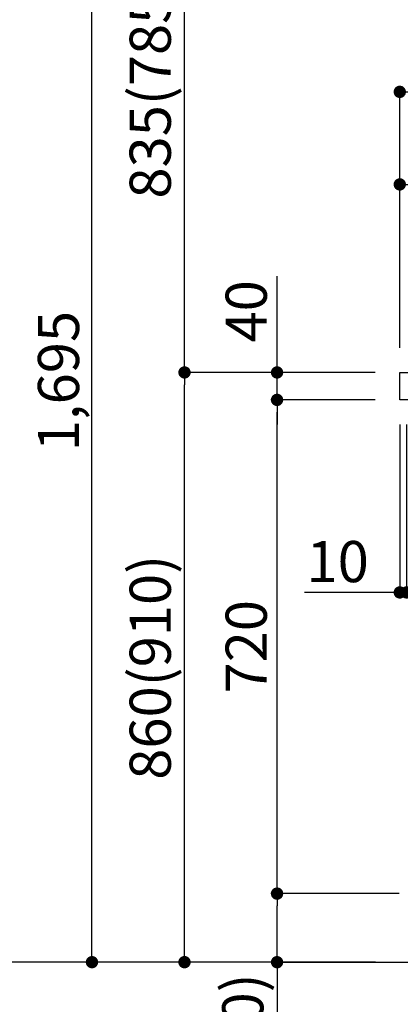
# Model space of a CAD drawing. Extents: x 55896 to 82369, y -22053 to -13183.
# Drawn here: x 64917 to 65472, y -20043 to -18607 of the extents above; entities that cross this region are included whole.
import ezdxf

# ---------------------------------------------------------------- set-up
doc = ezdxf.new("R2010")
doc.units = 0
doc.header["$LTSCALE"] = 50
doc.header["$MEASUREMENT"] = 0
doc.layers.get('0').update_dxf_attribs({"linetype": 'CONTINUOUS'})
doc.layers.get('DEFPOINTS').update_dxf_attribs({"color": 146, "linetype": 'CONTINUOUS'})
for name, color, linetype in [('111-壁仕上', 3, 'CONTINUOUS'), ('126-甲板', 2, 'CONTINUOUS'), ('166-寸法B', 11, 'CONTINUOUS')]:
    doc.layers.add(name, color=color, linetype=linetype)
doc.styles.add('KH001', font='txt')
doc.dimstyles.new('KH1xx030', dxfattribs={"dimscale": 30, "dimtxt": 2, "dimasz": 0.6, "dimexe": 0.3, "dimexo": 1.2, "dimgap": 0.5, "dimtad": 3, "dimdec": 1, "dimdsep": 46, "dimlunit": 6, "dimtxsty": 'KH001', "dimblk": 'DOT', "dimcen": 1, "dimdle": 1, "dimclrd": 256, "dimclre": 256, "dimclrt": 256, "dimadec": 0, "dimazin": 0, "dimtfac": 1, "dimtdec": 1, "dimtix": 1, "dimtmove": 2, "dimatfit": 3, "dimldrblk": 'CLOSEDBLANK', "dimfxl": 1, "dimtolj": 1, "dimtzin": 0, "dimlwd": -1, "dimlwe": -1, "dimarcsym": 0})

# ---------------------------------------------------------------- blocks, each defined once
blk = doc.blocks.new('_Dot')
at = {"color": 0, "linetype": 'ByBlock', "lineweight": -2}
blk.add_line((-0.5, 0), (-1, 0), dxfattribs=at)
at = {"color": 0, "linetype": 'ByBlock', "const_width": 0.5}
blk.add_lwpolyline([(-0.25, 0, 1), (0.25, 0, 1)], format="xyb", close=True, dxfattribs=at)
blk = doc.blocks.new('*D58')
at = {"layer": '166-寸法B', "transparency": 16777216}
for p, q in [((65435.4, -19121.5), (65148.4, -19121.5)), ((65157.4, -19963.5), (65157.4, -19139.5)), ((65435.9, -19981.5), (65148.4, -19981.5))]:
    blk.add_line(p, q, dxfattribs=at)
at = {"layer": 'DEFPOINTS', "color": 0, "transparency": 16777216}
for p in [(65157.4, -19121.5), (65471.4, -19121.5), (65471.9, -19981.5)]:
    blk.add_point(p, dxfattribs=at)
at = {"layer": '166-寸法B', "transparency": 16777216, "xscale": 18, "yscale": 18, "zscale": 18}
for p, rotation in [((65157.4, -19121.5), 90), ((65157.4, -19981.5), 270)]:
    blk.add_blockref('_Dot', p, dxfattribs=dict(at, rotation=rotation))
at = {"layer": '166-寸法B', "transparency": 16777216, "insert": (65107.4, -19551.5), "char_height": 60, "attachment_point": 5, "rotation": 90, "style": 'KH001'}
blk.add_mtext('\\A1;860(910)', dxfattribs=at)
blk = doc.blocks.new('_ClosedBlank')
at = {"color": 0, "linetype": 'ByBlock', "lineweight": -2}
for p, q in [((-1, 0.167), (0, 0)), ((-1, 0.167), (-1, -0.167)), ((0, 0), (-1, -0.167))]:
    blk.add_line(p, q, dxfattribs=at)
blk = doc.blocks.new('*D59')
at = {"layer": '166-寸法B', "transparency": 16777216}
for p, q in [((65419.9, -17581.5), (64878.4, -17581.5)), ((64887.4, -19963.5), (64887.4, -17599.5)), ((65435.9, -19981.5), (64878.4, -19981.5))]:
    blk.add_line(p, q, dxfattribs=at)
at = {"layer": 'DEFPOINTS', "color": 0, "transparency": 16777216}
for p in [(64887.4, -17581.5), (65455.9, -17581.5), (65471.9, -19981.5)]:
    blk.add_point(p, dxfattribs=at)
at = {"layer": '166-寸法B', "transparency": 16777216, "xscale": 18, "yscale": 18, "zscale": 18}
for p, rotation in [((64887.4, -17581.5), 90), ((64887.4, -19981.5), 270)]:
    blk.add_blockref('_Dot', p, dxfattribs=dict(at, rotation=rotation))
at = {"layer": '166-寸法B', "transparency": 16777216, "insert": (64838.6, -18781.5), "char_height": 60, "attachment_point": 5, "rotation": 90, "style": 'KH001'}
blk.add_mtext('\\A1;2,400', dxfattribs=at)
blk = doc.blocks.new('*D60')
at = {"layer": '166-寸法B', "linetype": 'ByBlock', "transparency": 16777216}
for p, q in [((65471.4, -19197.5), (65471.4, -19451.3)), ((65481.4, -19197.5), (65481.4, -19451.3)), ((65471.4, -19442.3), (65332.2, -19442.3)), ((65453.4, -19442.3), (65435.4, -19442.3)), ((65471.4, -19442.3), (65481.4, -19442.3)), ((65499.4, -19442.3), (65517.4, -19442.3))]:
    blk.add_line(p, q, dxfattribs=at)
at = {"layer": 'DEFPOINTS', "color": 0, "transparency": 16777216}
for p in [(65471.4, -19161.5), (65481.4, -19161.5), (65481.4, -19442.3)]:
    blk.add_point(p, dxfattribs=at)
at = {"layer": '166-寸法B', "transparency": 16777216, "xscale": 18, "yscale": 18, "zscale": 18}
blk.add_blockref('_Dot', (65471.4, -19442.3), dxfattribs=at)
at = {"layer": '166-寸法B', "transparency": 16777216, "xscale": 18, "yscale": 18, "zscale": 18, "rotation": 180}
blk.add_blockref('_Dot', (65481.4, -19442.3), dxfattribs=at)
at = {"layer": '166-寸法B', "transparency": 16777216, "insert": (65380.8, -19397.3), "char_height": 60, "attachment_point": 5, "style": 'KH001'}
blk.add_mtext('\\A1;10', dxfattribs=at)
blk = doc.blocks.new('*D62')
at = {"layer": '166-寸法B', "transparency": 16777216}
for p, q in [((65470.4, -19881.5), (65283.4, -19881.5)), ((65292.4, -19963.5), (65292.4, -19899.5)), ((65435.9, -19981.5), (65283.4, -19981.5)), ((65292.4, -19981.5), (65292.4, -20319.8))]:
    blk.add_line(p, q, dxfattribs=at)
at = {"layer": 'DEFPOINTS', "color": 0, "transparency": 16777216}
for p in [(65292.4, -19881.5), (65506.4, -19881.5), (65471.9, -19981.5)]:
    blk.add_point(p, dxfattribs=at)
at = {"layer": '166-寸法B', "transparency": 16777216, "xscale": 18, "yscale": 18, "zscale": 18}
for p, rotation in [((65292.4, -19881.5), 90), ((65292.4, -19981.5), 270)]:
    blk.add_blockref('_Dot', p, dxfattribs=dict(at, rotation=rotation))
at = {"layer": '166-寸法B', "transparency": 16777216, "insert": (65242.4, -20161.8), "char_height": 60, "attachment_point": 5, "rotation": 90, "style": 'KH001'}
blk.add_mtext('\\A1;100(150)', dxfattribs=at)
blk = doc.blocks.new('*D63')
at = {"layer": '166-寸法B', "transparency": 16777216}
for p, q in [((65435.4, -19161.5), (65283.4, -19161.5)), ((65292.4, -19863.5), (65292.4, -19179.5)), ((65470.4, -19881.5), (65283.4, -19881.5))]:
    blk.add_line(p, q, dxfattribs=at)
at = {"layer": 'DEFPOINTS', "color": 0, "transparency": 16777216}
for p in [(65292.4, -19161.5), (65471.4, -19161.5), (65506.4, -19881.5)]:
    blk.add_point(p, dxfattribs=at)
at = {"layer": '166-寸法B', "transparency": 16777216, "xscale": 18, "yscale": 18, "zscale": 18}
for p, rotation in [((65292.4, -19161.5), 90), ((65292.4, -19881.5), 270)]:
    blk.add_blockref('_Dot', p, dxfattribs=dict(at, rotation=rotation))
at = {"layer": '166-寸法B', "transparency": 16777216, "insert": (65247.4, -19521.5), "char_height": 60, "attachment_point": 5, "rotation": 90, "style": 'KH001'}
blk.add_mtext('\\A1;720', dxfattribs=at)
blk = doc.blocks.new('*D64')
at = {"layer": '166-寸法B', "transparency": 16777216}
for p, q in [((65292.4, -19121.5), (65292.4, -18981.1)), ((65292.4, -19103.5), (65292.4, -19085.5)), ((65435.4, -19121.5), (65283.4, -19121.5)), ((65292.4, -19161.5), (65292.4, -19121.5)), ((65435.4, -19161.5), (65283.4, -19161.5)), ((65292.4, -19179.5), (65292.4, -19197.5))]:
    blk.add_line(p, q, dxfattribs=at)
at = {"layer": 'DEFPOINTS', "color": 0, "transparency": 16777216}
for p in [(65292.4, -19121.5), (65471.4, -19121.5), (65471.4, -19161.5)]:
    blk.add_point(p, dxfattribs=at)
at = {"layer": '166-寸法B', "transparency": 16777216, "xscale": 18, "yscale": 18, "zscale": 18}
for p, rotation in [((65292.4, -19121.5), 270), ((65292.4, -19161.5), 90)]:
    blk.add_blockref('_Dot', p, dxfattribs=dict(at, rotation=rotation))
at = {"layer": '166-寸法B', "transparency": 16777216, "insert": (65247.4, -19032.4), "char_height": 60, "attachment_point": 5, "rotation": 90, "style": 'KH001'}
blk.add_mtext('\\A1;40', dxfattribs=at)
blk = doc.blocks.new('*D65')
at = {"layer": '166-寸法B', "transparency": 16777216}
for p, q in [((65471.4, -19085.5), (65471.4, -18703.3)), ((66121.4, -19085.5), (66121.4, -18703.3)), ((65489.4, -18712.3), (66103.4, -18712.3))]:
    blk.add_line(p, q, dxfattribs=at)
at = {"layer": 'DEFPOINTS', "color": 0, "transparency": 16777216}
for p in [(66121.4, -18712.3), (65471.4, -19121.5), (66121.4, -19121.5)]:
    blk.add_point(p, dxfattribs=at)
at = {"layer": '166-寸法B', "transparency": 16777216, "xscale": 18, "yscale": 18, "zscale": 18, "rotation": 180}
blk.add_blockref('_Dot', (65471.4, -18712.3), dxfattribs=at)
at = {"layer": '166-寸法B', "transparency": 16777216, "xscale": 18, "yscale": 18, "zscale": 18}
blk.add_blockref('_Dot', (66121.4, -18712.3), dxfattribs=at)
at = {"layer": '166-寸法B', "transparency": 16777216, "insert": (65796.4, -18667.3), "char_height": 60, "attachment_point": 5, "style": 'KH001'}
blk.add_mtext('\\A1;650', dxfattribs=at)
blk = doc.blocks.new('*D67')
at = {"layer": '166-寸法B', "transparency": 16777216}
for p, q in [((65471.4, -19085.5), (65471.4, -18838.3)), ((66118.4, -19085.5), (66118.4, -18838.3)), ((66100.4, -18847.3), (65489.4, -18847.3))]:
    blk.add_line(p, q, dxfattribs=at)
at = {"layer": 'DEFPOINTS', "color": 0, "transparency": 16777216}
for p in [(65471.4, -18847.3), (65471.4, -19121.5), (66118.4, -19121.5)]:
    blk.add_point(p, dxfattribs=at)
at = {"layer": '166-寸法B', "transparency": 16777216, "xscale": 18, "yscale": 18, "zscale": 18, "rotation": 180}
blk.add_blockref('_Dot', (65471.4, -18847.3), dxfattribs=at)
at = {"layer": '166-寸法B', "transparency": 16777216, "xscale": 18, "yscale": 18, "zscale": 18}
blk.add_blockref('_Dot', (66118.4, -18847.3), dxfattribs=at)
at = {"layer": '166-寸法B', "transparency": 16777216, "insert": (65794.9, -18802.3), "char_height": 60, "attachment_point": 5, "style": 'KH001'}
blk.add_mtext('\\A1;647', dxfattribs=at)
blk = doc.blocks.new('*D152')
at = {"layer": '166-寸法B', "transparency": 16777216}
for p, q in [((65419.9, -18286.5), (65148.4, -18286.5)), ((65157.4, -19103.5), (65157.4, -18304.5)), ((65435.4, -19121.5), (65148.4, -19121.5))]:
    blk.add_line(p, q, dxfattribs=at)
at = {"layer": 'DEFPOINTS', "color": 0, "transparency": 16777216}
for p in [(65157.4, -18286.5), (65455.9, -18286.5), (65471.4, -19121.5)]:
    blk.add_point(p, dxfattribs=at)
at = {"layer": '166-寸法B', "transparency": 16777216, "xscale": 18, "yscale": 18, "zscale": 18}
for p, rotation in [((65157.4, -18286.5), 90), ((65157.4, -19121.5), 270)]:
    blk.add_blockref('_Dot', p, dxfattribs=dict(at, rotation=rotation))
at = {"layer": '166-寸法B', "transparency": 16777216, "insert": (65107.4, -18704), "char_height": 60, "attachment_point": 5, "rotation": 90, "style": 'KH001'}
blk.add_mtext('\\A1;835(785)', dxfattribs=at)
blk = doc.blocks.new('*D155')
at = {"layer": '166-寸法B', "transparency": 16777216}
for p, q in [((65419.9, -18286.5), (65013.4, -18286.5)), ((65022.4, -19963.5), (65022.4, -18304.5)), ((65435.9, -19981.5), (65013.4, -19981.5))]:
    blk.add_line(p, q, dxfattribs=at)
at = {"layer": 'DEFPOINTS', "color": 0, "transparency": 16777216}
for p in [(65022.4, -18286.5), (65455.9, -18286.5), (65471.9, -19981.5)]:
    blk.add_point(p, dxfattribs=at)
at = {"layer": '166-寸法B', "transparency": 16777216, "xscale": 18, "yscale": 18, "zscale": 18}
for p, rotation in [((65022.4, -18286.5), 90), ((65022.4, -19981.5), 270)]:
    blk.add_blockref('_Dot', p, dxfattribs=dict(at, rotation=rotation))
at = {"layer": '166-寸法B', "transparency": 16777216, "insert": (64973.6, -19134), "char_height": 60, "attachment_point": 5, "rotation": 90, "style": 'KH001'}
blk.add_mtext('\\A1;1,695', dxfattribs=at)

msp = doc.modelspace()

# ---------------------------------------------------------------- linework, layer by layer
at = {"layer": '111-壁仕上', "ltscale": 2}
msp.add_lwpolyline([(65297.46, -19981.45), (66121.4, -19981.45), (66121.4, -17581.45), (65297.46, -17581.45)], dxfattribs=at)
at = {"layer": '126-甲板'}
msp.add_lwpolyline([(65471.4, -19121.45), (66118.4, -19121.45), (66118.4, -19161.45), (65471.4, -19161.45)], close=True, dxfattribs=at)

# ---------------------------------------------------------------- dimensions: what is measured, and where the dimension line sits
at = {"layer": '166-寸法B'}
for base, p1, p2, picture, middle in [((64887.37, -17581.45), (65471.93, -19981.45), (65455.93, -17581.45), '*D59', (64838.56, -18781.45)), ((65022.37, -18286.45), (65471.93, -19981.45), (65455.93, -18286.45), '*D155', (64973.56, -19133.95)), ((65292.37, -19161.45), (65506.4, -19881.45), (65471.4, -19161.45), '*D63', (65247.37, -19521.45))]:
    dim = msp.add_linear_dim(base=base, p1=p1, p2=p2, angle=90, dimstyle='KH1xx030', dxfattribs=at)
    dim.commit()
    dim.dimension.update_dxf_attribs({"geometry": picture, "text_midpoint": middle})
for base, p1, p2, override, picture, middle in [((65157.37, -18286.45), (65471.4, -19121.45), (65455.93, -18286.45), {"dimpost": '(785)'}, '*D152', (65107.36, -18703.95)), ((65157.37, -19121.45), (65471.93, -19981.45), (65471.4, -19121.45), {"dimpost": '(910)'}, '*D58', (65107.36, -19551.45))]:
    dim = msp.add_linear_dim(base=base, p1=p1, p2=p2, angle=90, dimstyle='KH1xx030', override=override, dxfattribs=at)
    dim.commit()
    dim.dimension.update_dxf_attribs({"geometry": picture, "text_midpoint": middle})
for base, p1, p2, picture, middle in [((66121.4, -18712.26), (65471.4, -19121.45), (66121.4, -19121.45), '*D65', (65796.4, -18667.26)), ((65471.4, -18847.26), (66118.4, -19121.45), (65471.4, -19121.45), '*D67', (65794.9, -18802.26))]:
    dim = msp.add_linear_dim(base=base, p1=p1, p2=p2, dimstyle='KH1xx030', dxfattribs=at)
    dim.commit()
    dim.dimension.update_dxf_attribs({"geometry": picture, "text_midpoint": middle})
for base, p1, p2, override, picture, middle in [((65292.37, -19121.45), (65471.4, -19161.45), (65471.4, -19121.45), {"dimtmove": 1}, '*D64', (65305.28, -19032.36)), ((65292.37, -19881.45), (65471.93, -19981.45), (65506.4, -19881.45), {"dimpost": '(150)', "dimtmove": 1}, '*D62', (65333.44, -20161.79))]:
    dim = msp.add_linear_dim(base=base, p1=p1, p2=p2, angle=90, dimstyle='KH1xx030', override=override, dxfattribs=at)
    dim.commit()
    dim.dimension.update_dxf_attribs({"geometry": picture, "text_midpoint": middle, "dimtype": 128})
dim = msp.add_linear_dim(base=(65481.4, -19442.26), p1=(65471.4, -19161.45), p2=(65481.4, -19161.45), dimstyle='KH1xx030', override={"dimtmove": 1, "dimfxl": 0.5, "dimarcsym": 1}, dxfattribs=at)
dim.commit()
dim.dimension.update_dxf_attribs({"geometry": '*D60', "text_midpoint": (65380.84, -19416.49), "dimtype": 128})

doc.saveas('drawing.dxf')
